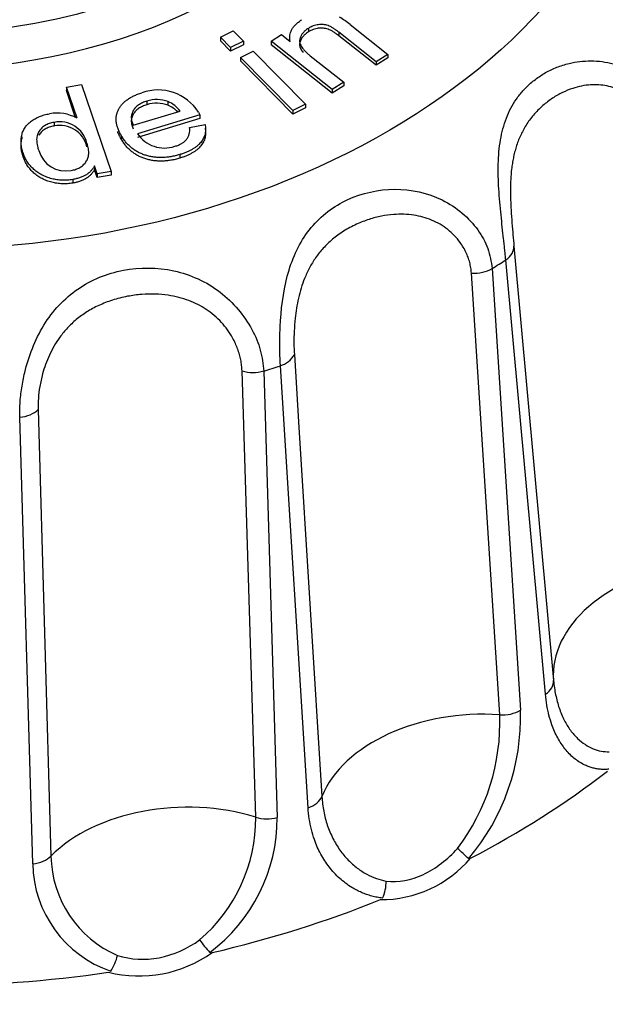
# Model space of a CAD drawing. Units: millimetres. Extents: x 146 to 502, y 141 to 337.
# Drawn here: x 488 to 490, y 202 to 204 of the extents above; entities that cross this region are included whole.
import ezdxf

# ---------------------------------------------------------------- set-up
doc = ezdxf.new("R2010")
doc.units = ezdxf.units.MM
doc.layers.add('7729850', color=7, linetype='Continuous')

msp = doc.modelspace()

# ---------------------------------------------------------------- linework, layer by layer
at = {"layer": '7729850', "color": 2, "linetype": 'Continuous'}
for p, q in [((488.876, 203.8206), (488.901, 203.833)), ((488.901, 203.833), (488.9211, 203.8127)), ((489.0487, 203.838), (489.0487, 203.831)), ((489.1818, 203.7725), (489.1088, 203.8303)), ((489.1088, 203.8303), (489.1088, 203.8232)), ((489.1308, 203.8453), (489.2046, 203.7869)), ((488.8961, 203.8003), (488.876, 203.8206)), ((488.876, 203.8206), (488.876, 203.8136)), ((488.8961, 203.7932), (488.876, 203.8136)), ((488.9211, 203.8127), (488.8961, 203.8003)), ((488.9211, 203.8127), (488.9211, 203.8056)), ((488.9754, 203.8129), (488.9959, 203.8258)), ((489.0955, 203.7179), (488.9754, 203.8129)), ((488.9754, 203.8129), (488.9754, 203.8058)), ((488.9959, 203.8258), (489.013, 203.8123)), ((489.1818, 203.7655), (489.1088, 203.8232)), ((488.9211, 203.8056), (488.8961, 203.7932)), ((488.8961, 203.8003), (488.8961, 203.7932)), ((488.9153, 203.781), (488.9402, 203.7934)), ((488.9402, 203.7934), (489.0434, 203.6892)), ((489.0955, 203.7109), (488.9754, 203.8058)), ((489.0184, 203.6768), (488.9153, 203.781)), ((488.9153, 203.781), (488.9153, 203.7739)), ((489.0184, 203.6698), (488.9153, 203.7739)), ((489.0526, 203.7842), (489.1182, 203.7323)), ((489.2046, 203.7869), (489.1818, 203.7725)), ((489.2046, 203.7799), (489.1818, 203.7655)), ((489.1818, 203.7725), (489.1818, 203.7655)), ((489.2046, 203.7869), (489.2046, 203.7799)), ((488.5735, 203.7227), (488.603, 203.7278)), ((488.5945, 203.6615), (488.5735, 203.7227)), ((488.5735, 203.7227), (488.5735, 203.7157)), ((488.5917, 203.6625), (488.5735, 203.7157)), ((488.603, 203.7278), (488.6614, 203.557)), ((489.1182, 203.7323), (489.0955, 203.7179)), ((489.1182, 203.7253), (489.0955, 203.7109)), ((489.0955, 203.7179), (489.0955, 203.7109)), ((489.1182, 203.7323), (489.1182, 203.7253)), ((488.7316, 203.6951), (488.7316, 203.6881)), ((488.7049, 203.6477), (488.7968, 203.6753)), ((489.0434, 203.6892), (489.0184, 203.6768)), ((489.0434, 203.6822), (489.0184, 203.6698)), ((489.0184, 203.6768), (489.0184, 203.6698)), ((489.0434, 203.6892), (489.0434, 203.6822)), ((488.8359, 203.6679), (488.7131, 203.631)), ((488.8359, 203.6608), (488.7131, 203.6239)), ((488.8328, 203.6732), (488.8359, 203.6679)), ((488.8359, 203.6679), (488.8359, 203.6608)), ((488.5492, 203.6533), (488.5492, 203.6462)), ((488.8156, 203.6433), (488.8459, 203.6494)), ((488.8156, 203.6433), (488.8156, 203.6362)), ((488.6818, 203.6264), (488.6818, 203.6193)), ((488.6139, 203.6124), (488.6139, 203.6053)), ((488.4886, 203.5928), (488.4886, 203.5857)), ((488.7961, 203.5901), (488.7961, 203.583)), ((488.6339, 203.5523), (488.6286, 203.5679)), ((488.6286, 203.5679), (488.6286, 203.5609)), ((488.6339, 203.5453), (488.6286, 203.5609)), ((488.5859, 203.5412), (488.5859, 203.5341)), ((488.6614, 203.557), (488.6339, 203.5523)), ((488.6339, 203.5523), (488.6339, 203.5453)), ((488.6614, 203.55), (488.6339, 203.5453)), ((488.6614, 203.557), (488.6614, 203.55)), ((489.4525, 203.4105), (489.5303, 202.5573)), ((489.0294, 203.0653), (489.0753, 202.3296))]:
    msp.add_line(p, q, dxfattribs=at)
at = {"layer": '7729850', "color": 7, "linetype": 'Continuous'}
for p, q in [((488.773, 203.6941), (488.773, 203.6871)), ((489.4098, 203.3665), (489.4653, 202.499)), ((489.5145, 202.5303), (489.4364, 203.3834)), ((489.4246, 202.49), (489.369, 203.3573)), ((489.0212, 203.1976), (489.0294, 203.0653)), ((489.0482, 202.3074), (488.9937, 203.1754)), ((488.9454, 202.2887), (488.9185, 203.1653)), ((488.961, 203.1651), (488.9877, 202.2884)), ((488.5179, 203.0894), (488.5432, 202.2125)), ((488.5073, 202.1974), (488.4818, 203.0743))]:
    msp.add_line(p, q, dxfattribs=at)
at = {"layer": '7729850', "color": 2, "linetype": 'Continuous'}
for centre, radius, start, end in [((489.0248, 203.7178), 0.1658, 50.2881, 59.2042), ((488.7539, 203.6244), 0.0927, 31.7188, 110.4367), ((488.7534, 203.645), 0.0529, 34.8979, 68.2979), ((488.7534, 203.6379), 0.0529, 42.9923, 68.2979), ((488.5555, 203.5922), 0.0794, 60.6512, 100.9536), ((488.5603, 203.5992), 0.0552, 13.7755, 101.6027), ((488.5603, 203.5922), 0.0552, 13.7755, 101.6027), ((488.766, 203.667), 0.064, 214.2091, 288.7244), ((488.5723, 203.6132), 0.0553, 195.9424, 281.014), ((486.5681, 199.2379), 4.0782, 46.7338, 47.1492), ((489.1277, 202.1617), 0.0738, 334.5887, 1.3131), ((489.0367, 202.1897), 0.2463, 215.101, 222.5227), ((488.5788, 202.0392), 0.0975, 327.1948, 347.1283)]:
    msp.add_arc(centre, radius, start, end, dxfattribs=at)
at = {"layer": '7729850', "color": 7, "linetype": 'Continuous'}
for centre, radius, start, end in [((488.9822, 203.2178), 0.0438, 285.1461, 332.6207), ((488.94, 203.2381), 0.0759, 253.5654, 286.0833), ((489.0376, 202.4851), 0.4279, 319.5444, 1.8564), ((489.0168, 202.4747), 0.4081, 322.749, 2.1461), ((488.6311, 202.287), 0.3143, 310.4974, 0.3087), ((488.6557, 202.2886), 0.332, 306.9349, 359.9738), ((489.1789, 202.3708), 0.2167, 295.9038, 318.6595), ((488.7588, 202.2157), 0.2156, 180.8454, 246.8136), ((489.1913, 202.358), 0.231, 269.7492, 319.58), ((488.7351, 202.2017), 0.2278, 181.0846, 250.9684), ((489.2148, 202.3001), 0.1374, 264.4285, 295.3044), ((488.7147, 202.2128), 0.2041, 281.527, 306.1798), ((488.716, 202.225), 0.2479, 256.0104, 305.4468), ((488.7241, 202.1797), 0.1698, 252.7931, 280.6445)]:
    msp.add_arc(centre, radius, start, end, dxfattribs=at)
msp.add_ellipse((488.2864, 204.429), major_axis=(1.4498, 0), ratio=0.707107, dxfattribs=at)
for centre, major_axis, ratio, start_param, end_param in [((488.2864, 204.429), (-0.95, 0), 0.707107, 0, 3.692137), ((489.4027, 203.4063), (0.0498, 0.0046), 0.664977, 5.393581, 6.272288), ((489.3769, 203.3898), (-0.0499, -0.0032), 0.652237, 1.369777, 2.248483), ((488.2864, 204.2676), (1.6989, 0), 0.707107, -0.848289, -0.827227), ((488.2864, 204.2676), (1.6989, 0), 0.707107, -1.162448, -1.141386), ((488.4761, 203.1062), (0.05, 0.0015), 0.643954, 4.808252, 5.686959), ((489.8391, 202.584), (-0.3087, -0.0281), 0.665632, 4.803682, 6.276423), ((489.4805, 202.5529), (0.0498, 0.0046), 0.664955, 5.401536, 6.276056), ((489.3746, 202.2883), (0.3094, 0.0194), 0.65273, 1.367688, 2.84043), ((489.4326, 202.5225), (0.0499, 0.0032), 0.652131, 4.508133, 5.382653), ((488.2864, 201.9996), (-1.8957, 0), 0.707107, 0.087339, 3.418059), ((488.8035, 202.1085), (0.3099, 0.0091), 0.644888, 1.076234, 2.548975), ((489.0271, 202.3363), (0.0499, 0.0031), 0.651912, 5.107347, 5.981867), ((488.9683, 202.3178), (0.05, 0.0015), 0.644051, 4.217155, 5.091675), ((488.2864, 202.0289), (-1.8543, 0), 0.707107, 0.120354, 3.319566), ((488.5012, 202.2293), (0.05, 0.0015), 0.644004, 4.816208, 5.690728)]:
    msp.add_ellipse(centre, major_axis=major_axis, ratio=ratio, start_param=start_param, end_param=end_param, dxfattribs=at)
at = {"layer": '7729850', "color": 2, "linetype": 'Continuous'}
for centre, major_axis, start_param, end_param in [((488.2864, 204.4644), (0.9, 0), 3.141593, 6.283185), ((488.7509, 203.6652), (0.0466, 0), 1.075182, 1.996474), ((488.7509, 203.6581), (0.0466, 0), 1.075182, 1.996474), ((488.2864, 202.3819), (-1.825, 0), 0.100299, 3.295331), ((488.2864, 202.4138), (1.825, 0), 3.141593, 6.283185), ((488.2864, 203.2481), (1.825, 0), 5.346153, 5.544702), ((488.2864, 203.2481), (1.825, 0), 5.031994, 5.230542), ((488.2864, 203.2481), (1.825, 0), 4.717834, 4.916383)]:
    msp.add_ellipse(centre, major_axis=major_axis, ratio=0.707107, start_param=start_param, end_param=end_param, dxfattribs=at)
for points, knots in [([(489.013, 203.8123), (489.0126, 203.8144), (489.012, 203.8184), (489.0123, 203.8243), (489.0137, 203.8301), (489.0161, 203.8355), (489.0194, 203.8408), (489.0239, 203.8458), (489.0294, 203.8506), (489.0337, 203.8535), (489.0359, 203.855)], [0, 0, 0, 0, 0.128602, 0.253139, 0.373456, 0.492669, 0.613098, 0.736453, 0.864849, 1, 1, 1, 1]), ([(489.0487, 203.838), (489.0475, 203.8372), (489.0453, 203.8357), (489.0421, 203.8332), (489.0395, 203.8306), (489.0372, 203.8279), (489.0352, 203.825), (489.0337, 203.822), (489.0326, 203.8189), (489.0317, 203.8156), (489.0315, 203.8122), (489.0322, 203.8086), (489.0336, 203.8049), (489.0359, 203.801), (489.0389, 203.797), (489.0427, 203.7928), (489.0473, 203.7885), (489.0508, 203.7857), (489.0526, 203.7842)], [0, 0, 0, 0, 0.05494, 0.108417, 0.160773, 0.212445, 0.26386, 0.314912, 0.367354, 0.420586, 0.475161, 0.533264, 0.59531, 0.662939, 0.736562, 0.817041, 0.904681, 1, 1, 1, 1]), ([(489.0487, 203.831), (489.0475, 203.8302), (489.0453, 203.8286), (489.0421, 203.8262), (489.0395, 203.8235), (489.0372, 203.8208), (489.0352, 203.8179), (489.0337, 203.8149), (489.0326, 203.8118), (489.0317, 203.8086), (489.0315, 203.8051), (489.0322, 203.8016), (489.0336, 203.7978), (489.0358, 203.7941), (489.0376, 203.7917), (489.0385, 203.7906)], [0, 0, 0, 0, 0.0549405, 0.1084167, 0.1607735, 0.212445, 0.2638604, 0.3149118, 0.3673536, 0.4205855, 0.4751613, 0.5332637, 0.5953104, 0.6629385, 0.7276781, 0.7276781, 0.7276781, 0.7276781]), ([(489.1088, 203.8303), (489.1068, 203.8318), (489.1031, 203.8346), (489.0976, 203.8383), (489.0925, 203.8413), (489.0878, 203.8434), (489.0831, 203.8447), (489.0783, 203.8455), (489.0733, 203.8457), (489.0682, 203.8452), (489.0631, 203.8443), (489.0581, 203.8427), (489.0532, 203.8407), (489.0502, 203.8389), (489.0487, 203.838)], [0, 0, 0, 0, 0.124229, 0.232, 0.32454, 0.40206, 0.471195, 0.539637, 0.609975, 0.68296, 0.758846, 0.835894, 0.91538, 1, 1, 1, 1]), ([(489.1088, 203.8232), (489.1068, 203.8247), (489.1031, 203.8276), (489.0976, 203.8313), (489.0925, 203.8342), (489.0878, 203.8363), (489.0831, 203.8377), (489.0783, 203.8384), (489.0733, 203.8386), (489.0682, 203.8382), (489.0631, 203.8372), (489.0581, 203.8357), (489.0532, 203.8336), (489.0502, 203.8319), (489.0487, 203.831)], [0, 0, 0, 0, 0.124229, 0.232, 0.32454, 0.40206, 0.471195, 0.539637, 0.609975, 0.68296, 0.758846, 0.835894, 0.91538, 1, 1, 1, 1]), ([(488.6818, 203.6264), (488.6805, 203.6288), (488.6778, 203.6335), (488.6748, 203.6405), (488.6726, 203.6474), (488.6714, 203.654), (488.6711, 203.6604), (488.6717, 203.6666), (488.6732, 203.6726), (488.6757, 203.6784), (488.6789, 203.6839), (488.6829, 203.689), (488.6876, 203.6937), (488.693, 203.698), (488.6991, 203.702), (488.7059, 203.7055), (488.7134, 203.7087), (488.7188, 203.7104), (488.7216, 203.7113)], [0, 0, 0, 0, 0.076853, 0.149642, 0.218793, 0.284802, 0.348241, 0.409464, 0.46992, 0.529405, 0.588251, 0.645586, 0.702556, 0.759083, 0.816941, 0.875659, 0.9366, 1, 1, 1, 1]), ([(488.7316, 203.6952), (488.7301, 203.6947), (488.727, 203.6937), (488.7227, 203.6919), (488.7188, 203.6899), (488.7153, 203.6876), (488.7121, 203.6851), (488.7092, 203.6824), (488.7068, 203.6795), (488.7047, 203.6764), (488.703, 203.6731), (488.7018, 203.6697), (488.7011, 203.6662), (488.7009, 203.6626), (488.7012, 203.659), (488.7019, 203.6553), (488.7031, 203.6515), (488.7043, 203.649), (488.7049, 203.6477)], [0, 0, 0, 0, 0.063585, 0.125325, 0.18537, 0.244721, 0.30279, 0.362076, 0.421949, 0.482893, 0.545009, 0.606107, 0.667912, 0.730763, 0.794348, 0.860077, 0.928926, 1, 1, 1, 1]), ([(488.7316, 203.6881), (488.7301, 203.6876), (488.727, 203.6866), (488.7227, 203.6848), (488.7188, 203.6828), (488.7153, 203.6806), (488.7121, 203.6781), (488.7092, 203.6754), (488.7068, 203.6724), (488.7047, 203.6693), (488.703, 203.666), (488.7018, 203.6626), (488.7011, 203.6591), (488.7009, 203.6556), (488.7012, 203.6519), (488.7019, 203.6482), (488.7031, 203.6444), (488.7043, 203.6419), (488.7049, 203.6406)], [0, 0, 0, 0, 0.063585, 0.125325, 0.18537, 0.244721, 0.30279, 0.362076, 0.421949, 0.482893, 0.545009, 0.606107, 0.667912, 0.730763, 0.794348, 0.860077, 0.928926, 1, 1, 1, 1]), ([(488.4886, 203.5928), (488.4877, 203.5958), (488.4859, 203.6018), (488.4845, 203.6107), (488.4845, 203.6194), (488.4855, 203.6265), (488.4868, 203.6319), (488.4882, 203.6358), (488.4901, 203.6396), (488.4922, 203.6431), (488.4946, 203.6465), (488.4974, 203.6497), (488.5006, 203.6527), (488.5041, 203.6555), (488.5079, 203.6582), (488.5119, 203.6606), (488.5161, 203.6628), (488.5206, 203.6647), (488.5252, 203.6665), (488.5301, 203.668), (488.5352, 203.6693), (488.5387, 203.6699), (488.5404, 203.6702)], [0, 0, 0, 0, 0.09681, 0.189601, 0.279733, 0.367308, 0.41008, 0.451696, 0.492396, 0.532183, 0.571257, 0.610512, 0.649519, 0.68851, 0.727722, 0.766221, 0.804651, 0.84278, 0.881151, 0.920116, 0.959705, 1, 1, 1, 1]), ([(488.5492, 203.6533), (488.5476, 203.653), (488.5444, 203.6524), (488.5399, 203.6511), (488.5358, 203.6494), (488.5319, 203.6474), (488.5284, 203.6451), (488.5253, 203.6424), (488.5224, 203.6395), (488.5199, 203.6362), (488.5178, 203.6326), (488.5163, 203.6287), (488.5154, 203.6244), (488.515, 203.6197), (488.5152, 203.6148), (488.516, 203.6095), (488.5172, 203.6038), (488.5185, 203.6), (488.5191, 203.598)], [0, 0, 0, 0, 0.052735, 0.104063, 0.154852, 0.204833, 0.25523, 0.306755, 0.360033, 0.415657, 0.473952, 0.534832, 0.599782, 0.669051, 0.743244, 0.82286, 0.908599, 1, 1, 1, 1]), ([(488.5492, 203.6462), (488.5476, 203.6459), (488.5444, 203.6453), (488.5399, 203.644), (488.5358, 203.6423), (488.5319, 203.6403), (488.5284, 203.638), (488.5253, 203.6354), (488.5224, 203.6324), (488.5206, 203.6301), (488.5197, 203.6287), (488.5196, 203.6285)], [0, 0, 0, 0, 0.0527348, 0.1040629, 0.1548524, 0.2048331, 0.2552296, 0.3067552, 0.3600327, 0.4156567, 0.4276401, 0.4276401, 0.4276401, 0.4276401]), ([(488.7866, 203.6064), (488.7891, 203.6072), (488.7938, 203.6087), (488.8, 203.6119), (488.8054, 203.6156), (488.8096, 203.6199), (488.8128, 203.6248), (488.8149, 203.6304), (488.8159, 203.6366), (488.8157, 203.641), (488.8156, 203.6433)], [0, 0, 0, 0, 0.125396, 0.2432, 0.357497, 0.470603, 0.586867, 0.711947, 0.849044, 1, 1, 1, 1]), ([(488.8459, 203.6494), (488.8462, 203.6478), (488.8468, 203.6446), (488.847, 203.6398), (488.8467, 203.6351), (488.8459, 203.6306), (488.8446, 203.6263), (488.8427, 203.6221), (488.8403, 203.618), (488.8374, 203.6141), (488.8341, 203.6103), (488.8301, 203.6068), (488.8257, 203.6034), (488.8208, 203.6003), (488.8154, 203.5974), (488.8094, 203.5947), (488.803, 203.5923), (488.7985, 203.5908), (488.7961, 203.5901)], [0, 0, 0, 0, 0.06584, 0.129513, 0.191055, 0.251528, 0.310925, 0.369467, 0.428094, 0.486955, 0.546405, 0.605966, 0.666614, 0.728855, 0.793051, 0.859264, 0.928343, 1, 1, 1, 1]), ([(488.8459, 203.6423), (488.8462, 203.6407), (488.8468, 203.6375), (488.847, 203.6327), (488.8467, 203.6281), (488.8459, 203.6236), (488.8446, 203.6192), (488.8427, 203.615), (488.8403, 203.6109), (488.8374, 203.607), (488.8341, 203.6032), (488.8301, 203.5997), (488.8257, 203.5964), (488.8208, 203.5933), (488.8154, 203.5903), (488.8094, 203.5877), (488.803, 203.5852), (488.7985, 203.5838), (488.7961, 203.583)], [0, 0, 0, 0, 0.06584, 0.129513, 0.191055, 0.251528, 0.310925, 0.369467, 0.428094, 0.486955, 0.546405, 0.605966, 0.666614, 0.728855, 0.793051, 0.859264, 0.928343, 1, 1, 1, 1]), ([(488.4886, 203.5857), (488.4877, 203.5888), (488.4859, 203.5947), (488.4845, 203.6037), (488.4845, 203.6124), (488.4855, 203.6194), (488.4865, 203.6235), (488.4869, 203.6247)], [0, 0, 0, 0, 0.0968101, 0.189601, 0.2797328, 0.3673076, 0.4083774, 0.4083774, 0.4083774, 0.4083774]), ([(488.6818, 203.6193), (488.6805, 203.6217), (488.6778, 203.6264), (488.6754, 203.6319), (488.6743, 203.6349), (488.6741, 203.6356)], [0, 0, 0, 0, 0.0768535, 0.1496423, 0.1703034, 0.1703034, 0.1703034, 0.1703034]), ([(488.7961, 203.5901), (488.7932, 203.5893), (488.7874, 203.5876), (488.7786, 203.5859), (488.77, 203.5847), (488.7615, 203.5842), (488.7532, 203.5844), (488.745, 203.5851), (488.7371, 203.5865), (488.7294, 203.5886), (488.7219, 203.5912), (488.7149, 203.5944), (488.7082, 203.5983), (488.7021, 203.6028), (488.6963, 203.6078), (488.691, 203.6134), (488.6861, 203.6197), (488.6833, 203.6241), (488.6818, 203.6264)], [0, 0, 0, 0, 0.067321, 0.131603, 0.19315, 0.252761, 0.310881, 0.36834, 0.425458, 0.483561, 0.542085, 0.600933, 0.661238, 0.723005, 0.787192, 0.854346, 0.925399, 1, 1, 1, 1]), ([(488.7961, 203.583), (488.7932, 203.5822), (488.7874, 203.5805), (488.7786, 203.5788), (488.77, 203.5776), (488.7615, 203.5771), (488.7532, 203.5773), (488.745, 203.578), (488.7371, 203.5795), (488.7294, 203.5815), (488.7219, 203.5841), (488.7149, 203.5874), (488.7082, 203.5912), (488.7021, 203.5957), (488.6963, 203.6007), (488.691, 203.6064), (488.6861, 203.6126), (488.6833, 203.617), (488.6818, 203.6193)], [0, 0, 0, 0, 0.067321, 0.131603, 0.19315, 0.252761, 0.310881, 0.36834, 0.425458, 0.483561, 0.542085, 0.600933, 0.661238, 0.723005, 0.787192, 0.854346, 0.925399, 1, 1, 1, 1]), ([(488.5829, 203.5589), (488.5845, 203.5592), (488.5876, 203.5598), (488.592, 203.5611), (488.5961, 203.5628), (488.5999, 203.5647), (488.6035, 203.567), (488.6066, 203.5696), (488.6095, 203.5726), (488.6121, 203.5758), (488.6143, 203.5793), (488.6159, 203.5832), (488.617, 203.5874), (488.6175, 203.5918), (488.6174, 203.5965), (488.6168, 203.6016), (488.6157, 203.6069), (488.6145, 203.6105), (488.6139, 203.6124)], [0, 0, 0, 0, 0.053409, 0.105392, 0.156547, 0.207885, 0.259188, 0.312127, 0.367354, 0.424301, 0.483723, 0.545113, 0.609807, 0.678499, 0.751001, 0.828933, 0.911568, 1, 1, 1, 1]), ([(488.5859, 203.5412), (488.5842, 203.5409), (488.5807, 203.5404), (488.5755, 203.5399), (488.5704, 203.5397), (488.5652, 203.5398), (488.56, 203.5401), (488.5549, 203.5407), (488.5498, 203.5416), (488.5447, 203.5427), (488.5397, 203.5441), (488.5349, 203.5458), (488.5303, 203.5477), (488.5257, 203.5498), (488.5215, 203.5523), (488.5174, 203.5549), (488.5135, 203.5578), (488.5084, 203.5619), (488.5027, 203.5677), (488.4969, 203.5754), (488.492, 203.5838), (488.4898, 203.5897), (488.4886, 203.5928)], [0, 0, 0, 0, 0.039234, 0.077791, 0.115846, 0.153639, 0.191843, 0.230263, 0.268822, 0.308011, 0.347383, 0.386693, 0.426175, 0.465755, 0.505901, 0.546474, 0.588045, 0.630737, 0.717702, 0.80751, 0.901306, 1, 1, 1, 1]), ([(488.5859, 203.5341), (488.5842, 203.5339), (488.5807, 203.5333), (488.5755, 203.5329), (488.5704, 203.5326), (488.5652, 203.5327), (488.56, 203.533), (488.5549, 203.5336), (488.5498, 203.5346), (488.5447, 203.5357), (488.5397, 203.5371), (488.5349, 203.5387), (488.5303, 203.5407), (488.5257, 203.5428), (488.5215, 203.5452), (488.5174, 203.5478), (488.5135, 203.5507), (488.5084, 203.5549), (488.5027, 203.5607), (488.4969, 203.5683), (488.492, 203.5767), (488.4898, 203.5827), (488.4886, 203.5857)], [0, 0, 0, 0, 0.039234, 0.077791, 0.115846, 0.153639, 0.191843, 0.230263, 0.268822, 0.308011, 0.347383, 0.386693, 0.426175, 0.465755, 0.505901, 0.546474, 0.588045, 0.630737, 0.717702, 0.80751, 0.901306, 1, 1, 1, 1]), ([(488.6286, 203.5679), (488.6277, 203.5662), (488.6259, 203.5629), (488.6222, 203.5583), (488.6179, 203.5542), (488.6128, 203.5505), (488.6071, 203.5474), (488.6007, 203.5448), (488.5936, 203.5427), (488.5885, 203.5417), (488.5859, 203.5412)], [0, 0, 0, 0, 0.129543, 0.25382, 0.373903, 0.493619, 0.613482, 0.736426, 0.864793, 1, 1, 1, 1]), ([(488.6286, 203.5609), (488.6277, 203.5592), (488.6259, 203.5558), (488.6222, 203.5512), (488.6179, 203.5471), (488.6128, 203.5435), (488.6071, 203.5404), (488.6007, 203.5377), (488.5936, 203.5356), (488.5885, 203.5346), (488.5859, 203.5341)], [0, 0, 0, 0, 0.129543, 0.25382, 0.373903, 0.493619, 0.613482, 0.736426, 0.864793, 1, 1, 1, 1])]:
    msp.add_open_spline(points, degree=3, knots=knots, dxfattribs=at)
at = {"layer": '7729850', "color": 7, "linetype": 'Continuous'}
for points, knots in [([(489.4851, 203.7301), (489.4882, 203.7327), (489.4944, 203.7378), (489.5043, 203.7448), (489.5146, 203.7511), (489.5254, 203.7567), (489.5367, 203.7616), (489.5485, 203.7658), (489.5704, 203.7719), (489.6041, 203.7761), (489.6476, 203.7701), (489.6873, 203.7531), (489.7139, 203.7311), (489.73, 203.7101), (489.7392, 203.6933), (489.7459, 203.6752), (489.7477, 203.6625), (489.7486, 203.6561)], [0, 0, 0, 0, 0.036034, 0.071657, 0.107049, 0.142391, 0.177861, 0.213637, 0.249886, 0.373899, 0.500044, 0.621688, 0.749435, 0.810429, 0.872294, 0.935373, 1, 1, 1, 1]), ([(489.4364, 203.3834), (489.4361, 203.3866), (489.4355, 203.393), (489.4345, 203.4032), (489.4334, 203.4137), (489.4319, 203.4283), (489.4297, 203.4475), (489.4262, 203.4799), (489.4223, 203.5219), (489.4208, 203.5723), (489.4249, 203.6195), (489.4344, 203.6555), (489.4461, 203.6814), (489.457, 203.6993), (489.4698, 203.7158), (489.48, 203.7253), (489.4851, 203.7301)], [0, 0, 0, 0, 0.031595, 0.062969, 0.094162, 0.12521, 0.188695, 0.250601, 0.378867, 0.501018, 0.626138, 0.75062, 0.813168, 0.875564, 0.937807, 1, 1, 1, 1]), ([(489.7135, 203.6384), (489.7131, 203.6418), (489.7123, 203.6486), (489.7097, 203.6585), (489.7063, 203.6679), (489.7018, 203.677), (489.6964, 203.6855), (489.6858, 203.6989), (489.6667, 203.7149), (489.636, 203.7264), (489.602, 203.7285), (489.5723, 203.7224), (489.5475, 203.7123), (489.5276, 203.7011), (489.5156, 203.6914), (489.5094, 203.6864)], [0, 0, 0, 0, 0.04288, 0.085001, 0.126618, 0.167992, 0.209392, 0.251085, 0.375472, 0.500714, 0.619842, 0.750177, 0.829343, 0.912475, 1, 1, 1, 1]), ([(489.5094, 203.6864), (489.5061, 203.6834), (489.4996, 203.6775), (489.4909, 203.6679), (489.4831, 203.6581), (489.4763, 203.648), (489.4703, 203.6376), (489.4651, 203.6271), (489.4606, 203.6165), (489.4569, 203.6057), (489.4538, 203.5948), (489.4513, 203.5838), (489.4493, 203.5728), (489.4465, 203.5523), (489.445, 203.5213), (489.4464, 203.4852), (489.4485, 203.4555), (489.4506, 203.4316), (489.4519, 203.4176), (489.4525, 203.4105)], [0, 0, 0, 0, 0.049466, 0.097236, 0.143373, 0.187946, 0.231034, 0.272722, 0.313105, 0.352289, 0.390386, 0.427522, 0.46383, 0.499454, 0.624941, 0.749611, 0.832466, 0.915227, 1, 1, 1, 1]), ([(488.9937, 203.1754), (488.9933, 203.1845), (488.9924, 203.2024), (488.9925, 203.2328), (488.9947, 203.2856), (489.006, 203.366), (489.0492, 203.4516), (489.1229, 203.5074), (489.2178, 203.5291), (489.3155, 203.508), (489.3761, 203.4556), (489.4037, 203.4054), (489.4078, 203.3796), (489.4098, 203.3665)], [0, 0, 0, 0, 0.043095, 0.084912, 0.125856, 0.250761, 0.375454, 0.499951, 0.624723, 0.749747, 0.874232, 0.935903, 1, 1, 1, 1]), ([(489.369, 203.3573), (489.3687, 203.3608), (489.368, 203.3678), (489.3658, 203.3782), (489.3626, 203.3884), (489.3584, 203.3984), (489.3532, 203.4082), (489.3428, 203.4239), (489.3238, 203.4441), (489.292, 203.4627), (489.2552, 203.4727), (489.2214, 203.4737), (489.1919, 203.4696), (489.1674, 203.4634), (489.1516, 203.4568), (489.1435, 203.4534)], [0, 0, 0, 0, 0.04288, 0.085001, 0.126618, 0.167992, 0.209392, 0.251085, 0.375472, 0.500714, 0.619842, 0.750177, 0.829343, 0.912475, 1, 1, 1, 1]), ([(489.1435, 203.4534), (489.1391, 203.4513), (489.1303, 203.4471), (489.1181, 203.4399), (489.1067, 203.4322), (489.0963, 203.424), (489.0867, 203.4154), (489.078, 203.4065), (489.0701, 203.3972), (489.063, 203.3876), (489.0566, 203.3778), (489.0508, 203.3677), (489.0457, 203.3575), (489.0374, 203.3383), (489.0284, 203.3084), (489.0229, 203.2728), (489.0207, 203.2432), (489.0202, 203.219), (489.0208, 203.2048), (489.0212, 203.1976)], [0, 0, 0, 0, 0.049466, 0.097236, 0.143373, 0.187946, 0.231034, 0.272722, 0.313105, 0.352289, 0.390386, 0.427522, 0.46383, 0.499454, 0.624941, 0.749611, 0.832466, 0.915227, 1, 1, 1, 1]), ([(488.4818, 203.0743), (488.4818, 203.0835), (488.4818, 203.1015), (488.4853, 203.1314), (488.4952, 203.1829), (488.5238, 203.2589), (488.5919, 203.332), (488.6839, 203.3692), (488.7861, 203.3688), (488.8801, 203.3262), (488.9335, 203.2611), (488.9567, 203.2052), (488.9595, 203.1787), (488.961, 203.1651)], [0, 0, 0, 0, 0.043095, 0.084912, 0.125856, 0.250761, 0.375454, 0.499951, 0.624723, 0.749747, 0.874232, 0.935903, 1, 1, 1, 1]), ([(488.6937, 203.3118), (488.6886, 203.3107), (488.6784, 203.3087), (488.6639, 203.3044), (488.6501, 203.2996), (488.6371, 203.294), (488.6249, 203.2879), (488.6135, 203.2812), (488.6029, 203.274), (488.593, 203.2663), (488.5839, 203.2582), (488.5755, 203.2498), (488.5678, 203.2409), (488.5548, 203.2241), (488.539, 203.197), (488.5272, 203.1633), (488.5209, 203.1347), (488.5179, 203.1109), (488.5179, 203.0966), (488.5179, 203.0894)], [0, 0, 0, 0, 0.049466, 0.097236, 0.143373, 0.187946, 0.231034, 0.272722, 0.313105, 0.352289, 0.390386, 0.427522, 0.46383, 0.499454, 0.624941, 0.749611, 0.832466, 0.915227, 1, 1, 1, 1]), ([(488.9185, 203.1653), (488.9183, 203.1688), (488.9179, 203.1759), (488.9162, 203.1868), (488.9136, 203.1976), (488.91, 203.2085), (488.9055, 203.2194), (488.8964, 203.2373), (488.8793, 203.2615), (488.8495, 203.287), (488.8135, 203.3052), (488.779, 203.3138), (488.7477, 203.3166), (488.7209, 203.3161), (488.7029, 203.3133), (488.6937, 203.3118)], [0, 0, 0, 0, 0.04288, 0.085001, 0.126618, 0.167992, 0.209392, 0.251085, 0.375472, 0.500714, 0.619842, 0.750177, 0.829343, 0.912475, 1, 1, 1, 1]), ([(489.5303, 202.5573), (489.5308, 202.5524), (489.5318, 202.5428), (489.5343, 202.529), (489.5374, 202.5159), (489.5425, 202.4989), (489.5506, 202.4795), (489.5629, 202.4594), (489.5769, 202.4433), (489.592, 202.4312), (489.6077, 202.423), (489.6233, 202.4181), (489.6343, 202.4176), (489.6395, 202.4174)], [0, 0, 0, 0, 0.063588, 0.126363, 0.188385, 0.249715, 0.378945, 0.5, 0.617371, 0.725235, 0.824327, 0.915533, 1, 1, 1, 1]), ([(489.6391, 202.3832), (489.6363, 202.383), (489.6306, 202.3826), (489.6222, 202.3829), (489.614, 202.384), (489.6059, 202.3859), (489.598, 202.3885), (489.5856, 202.394), (489.5697, 202.4043), (489.5523, 202.4223), (489.5378, 202.4444), (489.5278, 202.4671), (489.5211, 202.4891), (489.5168, 202.509), (489.5152, 202.5232), (489.5144, 202.5303)], [0, 0, 0, 0, 0.040385, 0.081223, 0.122646, 0.164777, 0.207735, 0.251631, 0.374152, 0.500139, 0.624502, 0.750391, 0.833551, 0.916613, 1, 1, 1, 1]), ([(489.0753, 202.3296), (489.0757, 202.3247), (489.0765, 202.3148), (489.0788, 202.3005), (489.0819, 202.2867), (489.0873, 202.2685), (489.0962, 202.2472), (489.1101, 202.2242), (489.1262, 202.2047), (489.144, 202.1889), (489.1626, 202.1769), (489.1815, 202.1681), (489.195, 202.1649), (489.2015, 202.1634)], [0, 0, 0, 0, 0.063588, 0.126363, 0.188385, 0.249715, 0.378945, 0.5, 0.617371, 0.725235, 0.824327, 0.915533, 1, 1, 1, 1]), ([(489.1944, 202.13), (489.1908, 202.1305), (489.1837, 202.1315), (489.1733, 202.134), (489.1631, 202.1371), (489.1532, 202.141), (489.1435, 202.1457), (489.1285, 202.1541), (489.1094, 202.1684), (489.089, 202.1906), (489.0724, 202.2162), (489.0613, 202.2413), (489.0543, 202.2648), (489.0501, 202.2856), (489.0488, 202.3002), (489.0482, 202.3075)], [0, 0, 0, 0, 0.040385, 0.081223, 0.122646, 0.164777, 0.207735, 0.251631, 0.374152, 0.500139, 0.624502, 0.750391, 0.833551, 0.916613, 1, 1, 1, 1])]:
    msp.add_open_spline(points, degree=3, knots=knots, dxfattribs=at)

doc.saveas('drawing.dxf')
